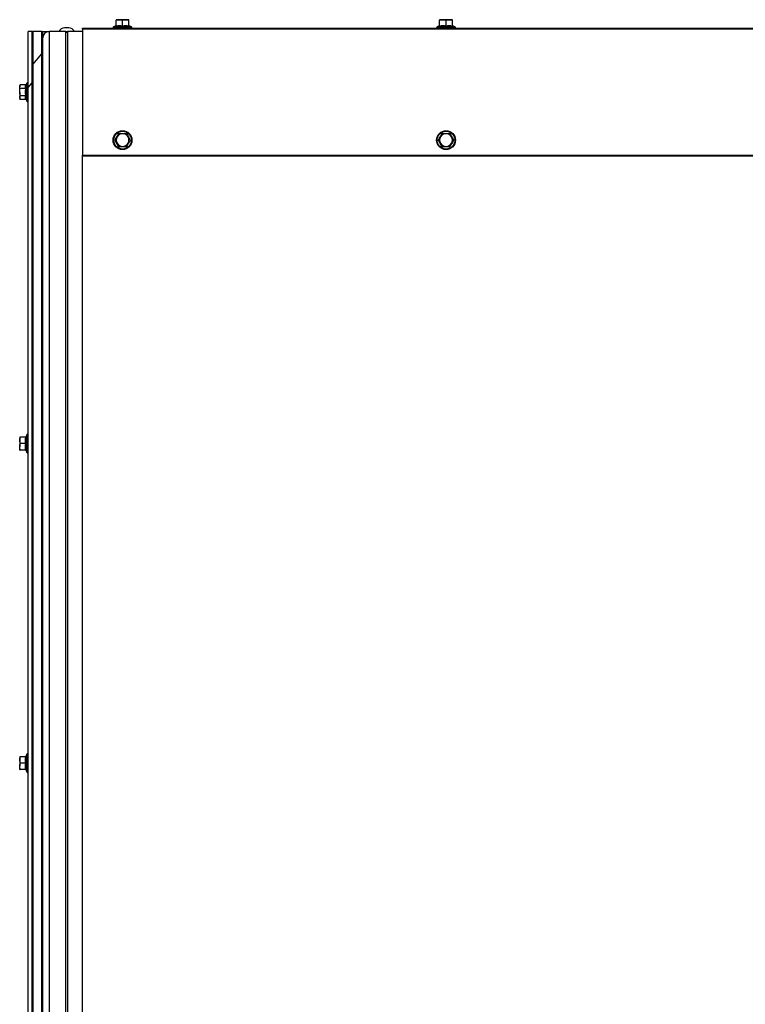
# Model space of a CAD drawing. Units: millimetres. Extents: x 5 to 415, y 5 to 292.
# Drawn here: x 109 to 119, y 240 to 253 of the extents above; entities that cross this region are included whole.
import ezdxf

# ---------------------------------------------------------------- set-up
doc = ezdxf.new("R2010")
doc.units = ezdxf.units.MM

msp = doc.modelspace()

# ---------------------------------------------------------------- linework, layer by layer
at = {"color": 7}
for p, q in [((110.065127, 252.484801), (110.013126, 252.484801)), ((110.654844, 252.510076), (110.627706, 252.500198)), ((110.627706, 252.500198), (110.850547, 252.500198)), ((110.655124, 252.509307), (110.655136, 252.5095)), ((110.659126, 252.581656), (110.699126, 252.588801)), ((110.699126, 252.588801), (110.659126, 252.588801)), ((110.659126, 252.511607), (110.659126, 252.581656)), ((110.779126, 252.588801), (110.699126, 252.588801)), ((110.739126, 252.511607), (110.739126, 252.581656)), ((110.819127, 252.588801), (110.779126, 252.588801)), ((110.819127, 252.581656), (110.819127, 252.588801)), ((110.819127, 252.511607), (110.819127, 252.581656)), ((110.823129, 252.509307), (110.823117, 252.5095)), ((110.850547, 252.500198), (110.823409, 252.510076)), ((114.704844, 252.510076), (114.677706, 252.500198)), ((114.677706, 252.500198), (114.900547, 252.500198)), ((114.705124, 252.509307), (114.705135, 252.5095)), ((114.709127, 252.581656), (114.749126, 252.588801)), ((114.749126, 252.588801), (114.709127, 252.588801)), ((114.709127, 252.511607), (114.709127, 252.581656)), ((114.829126, 252.588801), (114.749126, 252.588801)), ((114.789126, 252.511607), (114.789126, 252.581656)), ((114.869126, 252.588801), (114.829126, 252.588801)), ((114.869126, 252.581656), (114.869126, 252.588801)), ((114.869126, 252.511607), (114.869126, 252.581656)), ((114.873129, 252.509307), (114.873117, 252.5095)), ((114.900547, 252.500198), (114.873409, 252.510076)), ((109.559127, 243.370601), (109.559127, 252.440801)), ((109.608126, 252.440801), (109.559127, 252.440801)), ((109.608126, 172.880479), (109.608126, 252.440801)), ((109.608126, 252.440801), (109.617484, 252.440801)), ((109.617484, 252.440801), (109.617484, 172.854768)), ((109.729768, 252.440801), (109.617484, 252.440801)), ((109.729768, 172.720953), (109.729768, 252.440801)), ((109.729768, 252.440801), (109.739126, 252.440801)), ((109.739126, 172.520801), (109.739126, 252.440801)), ((109.739126, 252.440801), (109.819126, 252.440801)), ((110.029127, 252.440801), (109.819126, 252.440801)), ((109.819126, 252.440801), (109.819126, 172.440802)), ((110.029127, 172.440802), (110.029127, 252.440801)), ((110.029127, 252.440801), (110.049126, 252.440801)), ((110.239126, 252.440801), (110.049126, 252.440801)), ((110.049126, 252.440801), (110.049126, 172.440802)), ((110.239126, 252.470801), (110.239126, 252.480801)), ((110.239126, 252.480801), (127.439127, 252.480801)), ((110.239126, 252.470801), (110.239126, 250.890801)), ((127.439127, 252.470801), (110.239126, 252.470801)), ((109.617484, 252.026834), (109.729768, 252.160649)), ((109.458271, 251.773177), (109.451127, 251.760801)), ((109.451127, 251.760801), (109.451127, 251.750083)), ((109.451127, 251.680801), (109.451127, 251.750083)), ((109.458271, 251.726989), (109.451127, 251.750083)), ((109.528321, 251.773177), (109.458271, 251.773177)), ((109.53973, 251.792221), (109.534573, 251.778053)), ((109.53973, 251.680801), (109.53973, 251.792221)), ((109.559127, 251.740801), (109.608126, 251.799197)), ((109.451127, 251.680801), (109.451127, 251.611519)), ((109.528321, 251.726989), (109.458271, 251.726989)), ((109.528321, 251.634613), (109.458271, 251.634613)), ((109.53973, 251.569381), (109.53973, 251.680801)), ((109.458271, 251.588425), (109.451127, 251.611519)), ((109.451127, 251.611519), (109.451127, 251.600801)), ((109.451127, 251.600801), (109.458271, 251.588425)), ((109.528321, 251.588425), (109.458271, 251.588425)), ((109.534573, 251.583549), (109.53973, 251.569381)), ((110.692938, 251.160801), (110.669844, 251.120801)), ((114.742938, 251.160801), (114.719844, 251.120801)), ((110.64675, 251.080801), (110.669844, 251.040801)), ((110.785315, 251.000801), (110.808408, 251.040801)), ((110.831502, 251.080801), (110.808408, 251.120801)), ((114.69675, 251.080801), (114.719844, 251.040801)), ((114.835314, 251.000801), (114.858408, 251.040801)), ((114.881503, 251.080801), (114.858408, 251.120801)), ((110.239126, 250.890801), (127.439127, 250.890801)), ((110.239126, 250.880801), (110.239126, 250.890801)), ((127.439127, 250.880801), (110.239126, 250.880801)), ((110.239126, 172.440802), (110.239126, 250.880801)), ((109.451127, 247.360801), (109.451127, 247.320801)), ((109.458271, 247.280801), (109.451127, 247.320801)), ((109.451127, 247.320801), (109.451127, 247.240801)), ((109.528321, 247.360801), (109.458271, 247.360801)), ((109.53973, 247.392222), (109.529852, 247.365084)), ((109.530621, 247.364804), (109.530428, 247.364792)), ((109.53973, 247.169381), (109.53973, 247.392222)), ((109.458271, 247.200801), (109.451127, 247.240801)), ((109.451127, 247.200801), (109.451127, 247.240801)), ((109.528321, 247.280801), (109.458271, 247.280801)), ((109.528321, 247.200801), (109.458271, 247.200801)), ((109.529852, 247.196519), (109.53973, 247.169381)), ((109.530621, 247.196799), (109.530427, 247.19681)), ((109.451127, 243.360801), (109.451127, 243.320801)), ((109.528321, 243.360801), (109.458271, 243.360801)), ((109.53973, 243.392221), (109.529852, 243.365083)), ((109.530621, 243.364804), (109.530428, 243.364792)), ((109.53973, 243.169381), (109.53973, 243.392221)), ((109.559127, 243.191002), (109.559127, 243.370601)), ((109.451127, 243.320801), (109.451127, 243.240801)), ((109.458271, 243.280801), (109.451127, 243.320801)), ((109.458271, 243.200801), (109.451127, 243.240801)), ((109.451127, 243.200801), (109.451127, 243.240801)), ((109.528321, 243.280801), (109.458271, 243.280801)), ((109.528321, 243.200801), (109.458271, 243.200801)), ((109.529852, 243.196519), (109.53973, 243.169381)), ((109.530621, 243.196799), (109.530427, 243.196811)), ((109.559127, 173.140799), (109.559127, 243.191002))]:
    msp.add_line(p, q, dxfattribs=at)
for centre, radius in [((110.739126, 251.080801), 0.118), ((110.739126, 251.080801), 0.11142), ((114.789126, 251.080801), 0.118), ((114.789126, 251.080801), 0.11142)]:
    msp.add_circle(centre, radius, dxfattribs=at)
for centre, radius, start, end in [((110.013126, 252.400574), 0.084227, 90, 151.4709754), ((110.065126, 252.400574), 0.084227, 28.5290246, 90), ((110.631126, 252.490801), 0.01, 110, 270), ((110.653126, 252.515807), 0.006, 287.262367, 351.8759608), ((110.825125, 252.515806), 0.005999, 188.1183371, 253.0716025), ((110.847126, 252.490801), 0.01, 270, 70), ((114.681126, 252.490801), 0.01, 110, 270), ((114.703127, 252.515806), 0.005999, 287.2520154, 351.8782061), ((114.875126, 252.515807), 0.006, 188.1244992, 253.0694655), ((114.897126, 252.490801), 0.01, 270, 70), ((109.819126, 252.360801), 0.08, 90, 180), ((110.039126, 252.440801), 0.01, 180, 0), ((109.699126, 252.18636), 0.04, 320, 0), ((109.648126, 252.001123), 0.04, 140, 180), ((109.549126, 251.788801), 0.01, 0, 160), ((109.549126, 251.572801), 0.01, 200, 0), ((110.739126, 251.080801), 0.08, 90, 150), ((110.739126, 251.080801), 0.08, 30, 90), ((114.789126, 251.080801), 0.08, 90, 150), ((114.789126, 251.080801), 0.08, 30, 90), ((110.739126, 251.080801), 0.08, 150, 210), ((110.739126, 251.080801), 0.08, 210, 270), ((110.739126, 251.080801), 0.08, 270, 330), ((110.739126, 251.080801), 0.08, 330, 30), ((114.789126, 251.080801), 0.08, 150, 210), ((114.789126, 251.080801), 0.08, 210, 270), ((114.789126, 251.080801), 0.08, 270, 330), ((114.789126, 251.080801), 0.08, 330, 30), ((109.524121, 247.366801), 0.005999, 278.0388466, 343.0799031), ((109.549126, 247.388801), 0.01, 0, 160), ((109.524122, 247.194803), 0.005999, 17.2650431, 81.9949441), ((109.549126, 247.172801), 0.01, 200, 0), ((109.52412, 243.366802), 0.006001, 278.0501591, 343.0685905), ((109.549126, 243.388801), 0.01, 0, 160), ((109.524121, 243.194802), 0.006, 17.2715392, 81.988448), ((109.549126, 243.172801), 0.01, 200, 0)]:
    msp.add_arc(centre, radius, start, end, dxfattribs=at)
for points, knots in [([(110.659126, 252.511607), (110.659063, 252.510943), (110.658938, 252.509618), (110.658013, 252.507805), (110.656686, 252.506327), (110.655526, 252.505619), (110.654923, 252.505363), (110.654904, 252.505355)], [0, 0, 0, 0, 0.236137148, 0.471315453, 0.732373124, 0.991254049, 1, 1, 1, 1]), ([(110.739126, 252.505355), (110.735733, 252.506043), (110.718706, 252.509494), (110.690321, 252.511664), (110.665689, 252.507276), (110.654904, 252.505355)], [0, 0, 0, 0, 0.122764867, 0.615919448, 1, 1, 1, 1]), ([(110.654904, 252.505355), (110.654941, 252.50607), (110.655091, 252.50898), (110.655109, 252.509166), (110.655124, 252.509307)], [0, 0, 0, 0, 0.24552787, 1, 1, 1, 1]), ([(110.659126, 252.588801), (110.659126, 252.588794), (110.659126, 252.588692), (110.659126, 252.585046), (110.659126, 252.581656)], [0, 0, 0, 0, 0.070147205, 1, 1, 1, 1]), ([(110.659126, 252.511607), (110.672248, 252.513699), (110.69891, 252.517949), (110.725582, 252.513743), (110.739126, 252.511607)], [0, 0, 0, 0, 0.492185515, 1, 1, 1, 1]), ([(110.699126, 252.588801), (110.700074, 252.588794), (110.713584, 252.588692), (110.72682, 252.585046), (110.739126, 252.581656)], [0, 0, 0, 0, 0.0701828, 1, 1, 1, 1]), ([(110.739126, 252.581656), (110.749405, 252.584611), (110.762601, 252.588405), (110.776135, 252.58873), (110.779126, 252.588801)], [0, 0, 0, 0, 0.77895953, 1, 1, 1, 1]), ([(110.739126, 252.511607), (110.752249, 252.513699), (110.77891, 252.517949), (110.805582, 252.513743), (110.819127, 252.511607)], [0, 0, 0, 0, 0.492185515, 1, 1, 1, 1]), ([(110.739126, 252.505355), (110.739126, 252.505363), (110.739126, 252.505619), (110.739126, 252.506327), (110.739126, 252.507806), (110.739126, 252.509617), (110.739126, 252.510943), (110.739126, 252.511607)], [0, 0, 0, 0, 0.008761823, 0.267739554, 0.52864927, 0.76387577, 1, 1, 1, 1]), ([(110.823349, 252.505355), (110.81992, 252.506043), (110.802714, 252.509494), (110.774184, 252.511664), (110.749802, 252.507276), (110.739126, 252.505355)], [0, 0, 0, 0, 0.122758532, 0.615921883, 1, 1, 1, 1]), ([(110.779126, 252.588801), (110.789997, 252.58787), (110.803539, 252.586711), (110.816559, 252.582489), (110.819127, 252.581656)], [0, 0, 0, 0, 0.802762257, 1, 1, 1, 1]), ([(110.823349, 252.505355), (110.823329, 252.505363), (110.822727, 252.505619), (110.821567, 252.506327), (110.820239, 252.507805), (110.819315, 252.509618), (110.819189, 252.510943), (110.819127, 252.511607)], [0, 0, 0, 0, 0.008745951, 0.267626876, 0.528684547, 0.763862852, 1, 1, 1, 1]), ([(110.823117, 252.5095), (110.823107, 252.509676), (110.823046, 252.510707), (110.823212, 252.507782), (110.823349, 252.505355)], [0, 0, 0, 0, 0.170383822, 1, 1, 1, 1]), ([(114.709127, 252.511607), (114.709064, 252.510943), (114.708938, 252.509618), (114.708013, 252.507805), (114.706685, 252.506328), (114.705527, 252.505619), (114.704923, 252.505363), (114.704904, 252.505355)], [0, 0, 0, 0, 0.2361346002, 0.4713049087, 0.7323537016, 0.9912258242, 1, 1, 1, 1]), ([(114.789126, 252.505355), (114.785733, 252.506043), (114.768705, 252.509494), (114.740321, 252.511664), (114.715688, 252.507276), (114.704904, 252.505355)], [0, 0, 0, 0, 0.1227645442, 0.6159204591, 1, 1, 1, 1]), ([(114.704904, 252.505355), (114.704941, 252.50607), (114.705091, 252.50898), (114.70511, 252.509166), (114.705124, 252.509307)], [0, 0, 0, 0, 0.245527948, 1, 1, 1, 1]), ([(114.709127, 252.588801), (114.709127, 252.588794), (114.709127, 252.588692), (114.709127, 252.585046), (114.709127, 252.581656)], [0, 0, 0, 0, 0.070147205, 1, 1, 1, 1]), ([(114.709127, 252.511607), (114.722249, 252.513699), (114.74891, 252.517949), (114.775582, 252.513743), (114.789126, 252.511607)], [0, 0, 0, 0, 0.492186879, 1, 1, 1, 1]), ([(114.749126, 252.588801), (114.750074, 252.588794), (114.763584, 252.588692), (114.77682, 252.585046), (114.789126, 252.581656)], [0, 0, 0, 0, 0.070177287, 1, 1, 1, 1]), ([(114.789126, 252.581656), (114.799405, 252.584611), (114.812601, 252.588405), (114.826135, 252.58873), (114.829126, 252.588801)], [0, 0, 0, 0, 0.77895953, 1, 1, 1, 1]), ([(114.789126, 252.511607), (114.802249, 252.513699), (114.82891, 252.517949), (114.855582, 252.513743), (114.869126, 252.511607)], [0, 0, 0, 0, 0.492186879, 1, 1, 1, 1]), ([(114.789126, 252.505355), (114.789126, 252.505363), (114.789126, 252.505619), (114.789126, 252.506327), (114.789126, 252.507806), (114.789126, 252.509617), (114.789126, 252.510943), (114.789126, 252.511607)], [0, 0, 0, 0, 0.008761823, 0.267739554, 0.52864927, 0.76387577, 1, 1, 1, 1]), ([(114.873349, 252.505355), (114.86992, 252.506043), (114.852714, 252.509494), (114.824184, 252.511664), (114.799802, 252.507276), (114.789126, 252.505355)], [0, 0, 0, 0, 0.122763448, 0.615922878, 1, 1, 1, 1]), ([(114.829126, 252.588801), (114.839997, 252.58787), (114.853539, 252.586711), (114.866558, 252.582489), (114.869126, 252.581656)], [0, 0, 0, 0, 0.802766534, 1, 1, 1, 1]), ([(114.873349, 252.505355), (114.873329, 252.505363), (114.872726, 252.505619), (114.871568, 252.506328), (114.870239, 252.507805), (114.869315, 252.509618), (114.869189, 252.510943), (114.869126, 252.511607)], [0, 0, 0, 0, 0.0087741758, 0.2676462984, 0.5286950913, 0.7638653998, 1, 1, 1, 1]), ([(114.873117, 252.5095), (114.873107, 252.509676), (114.873046, 252.510707), (114.873212, 252.507782), (114.873349, 252.505355)], [0, 0, 0, 0, 0.170383832, 1, 1, 1, 1]), ([(109.451127, 251.750083), (109.451134, 251.750631), (109.451235, 251.758431), (109.454881, 251.766072), (109.458271, 251.773177)], [0, 0, 0, 0, 0.070170944, 1, 1, 1, 1]), ([(109.528321, 251.726989), (109.526229, 251.734565), (109.521978, 251.749958), (109.526185, 251.765357), (109.528321, 251.773177)], [0, 0, 0, 0, 0.492194134, 1, 1, 1, 1]), ([(109.528321, 251.773177), (109.528985, 251.77325), (109.53031, 251.773395), (109.532122, 251.774462), (109.533601, 251.776), (109.534307, 251.777327), (109.534564, 251.778031), (109.534573, 251.778053)], [0, 0, 0, 0, 0.236127478, 0.471331443, 0.732364804, 0.991340991, 1, 1, 1, 1]), ([(109.534573, 251.778053), (109.533885, 251.776053), (109.530434, 251.766017), (109.528263, 251.749459), (109.532651, 251.735527), (109.534573, 251.729427)], [0, 0, 0, 0, 0.122762685, 0.615914573, 1, 1, 1, 1]), ([(109.451127, 251.680801), (109.451198, 251.684256), (109.451522, 251.699882), (109.455316, 251.71512), (109.458271, 251.726989)], [0, 0, 0, 0, 0.2210465647, 1, 1, 1, 1]), ([(109.458271, 251.634613), (109.457439, 251.637578), (109.453217, 251.652613), (109.452057, 251.668249), (109.451127, 251.680801)], [0, 0, 0, 0, 0.197222282, 1, 1, 1, 1]), ([(109.451127, 251.611519), (109.451134, 251.612067), (109.451235, 251.619867), (109.454881, 251.627508), (109.458271, 251.634613)], [0, 0, 0, 0, 0.070171314, 1, 1, 1, 1]), ([(109.528321, 251.634613), (109.526229, 251.649766), (109.521978, 251.680551), (109.526185, 251.71135), (109.528321, 251.726989)], [0, 0, 0, 0, 0.492184104, 1, 1, 1, 1]), ([(109.528321, 251.588425), (109.526229, 251.596001), (109.521978, 251.611395), (109.526185, 251.626793), (109.528321, 251.634613)], [0, 0, 0, 0, 0.492172018, 1, 1, 1, 1]), ([(109.528321, 251.726989), (109.528985, 251.727026), (109.53031, 251.727098), (109.532121, 251.72763), (109.533605, 251.728405), (109.534302, 251.729056), (109.534564, 251.729416), (109.534573, 251.729427)], [0, 0, 0, 0, 0.236172542, 0.471422014, 0.732320924, 0.991523447, 1, 1, 1, 1]), ([(109.528321, 251.634613), (109.528985, 251.634577), (109.53031, 251.634504), (109.532121, 251.633972), (109.533605, 251.633198), (109.534302, 251.632546), (109.534564, 251.632187), (109.534573, 251.632175)], [0, 0, 0, 0, 0.236172585, 0.471422099, 0.732321854, 0.991523446, 1, 1, 1, 1]), ([(109.534573, 251.729427), (109.533885, 251.725488), (109.530434, 251.705723), (109.528263, 251.672864), (109.532651, 251.644565), (109.534573, 251.632175)], [0, 0, 0, 0, 0.122761331, 0.615919605, 1, 1, 1, 1]), ([(109.534573, 251.632175), (109.533885, 251.630236), (109.530434, 251.620508), (109.528263, 251.604206), (109.532651, 251.589839), (109.534573, 251.583549)], [0, 0, 0, 0, 0.122758619, 0.615924055, 1, 1, 1, 1]), ([(109.534573, 251.583549), (109.534564, 251.583572), (109.534307, 251.584276), (109.533601, 251.585603), (109.532122, 251.587141), (109.53031, 251.588207), (109.528985, 251.588353), (109.528321, 251.588425)], [0, 0, 0, 0, 0.008659003, 0.267635014, 0.528668198, 0.763873078, 1, 1, 1, 1]), ([(110.641874, 251.080801), (110.643875, 251.084195), (110.653911, 251.101222), (110.670468, 251.129607), (110.6844, 251.154239), (110.6905, 251.165024)], [0, 0, 0, 0, 0.122763266, 0.615918402, 1, 1, 1, 1]), ([(110.6905, 251.165024), (110.69444, 251.164989), (110.714204, 251.164811), (110.747064, 251.164664), (110.775363, 251.164914), (110.787752, 251.165024)], [0, 0, 0, 0, 0.122763667, 0.615921973, 1, 1, 1, 1]), ([(110.6905, 251.165024), (110.690512, 251.165004), (110.69086, 251.164398), (110.691529, 251.163244), (110.692295, 251.161914), (110.69283, 251.16099), (110.692902, 251.160864), (110.692938, 251.160801)], [0, 0, 0, 0, 0.008702045, 0.267623679, 0.528719516, 0.76400746, 1, 1, 1, 1]), ([(110.739126, 251.160801), (110.726574, 251.160801), (110.710938, 251.160801), (110.695903, 251.160801), (110.692938, 251.160801)], [0, 0, 0, 0, 0.802768286, 1, 1, 1, 1]), ([(110.785315, 251.160801), (110.773445, 251.160801), (110.758208, 251.160801), (110.742581, 251.160801), (110.739126, 251.160801)], [0, 0, 0, 0, 0.778956675, 1, 1, 1, 1]), ([(110.787752, 251.165024), (110.787741, 251.165004), (110.787393, 251.164398), (110.786724, 251.163244), (110.785957, 251.161914), (110.785424, 251.16099), (110.785351, 251.160864), (110.785315, 251.160801)], [0, 0, 0, 0, 0.008702139, 0.267626588, 0.528725264, 0.763998567, 1, 1, 1, 1]), ([(110.808408, 251.120801), (110.807861, 251.121749), (110.800061, 251.135256), (110.79242, 251.148493), (110.785315, 251.160801)], [0, 0, 0, 0, 0.070186548, 1, 1, 1, 1]), ([(110.787752, 251.165024), (110.789691, 251.161595), (110.799419, 251.14439), (110.815722, 251.115858), (110.830088, 251.091476), (110.836378, 251.080801)], [0, 0, 0, 0, 0.122763898, 0.615919039, 1, 1, 1, 1]), ([(114.691874, 251.080801), (114.693875, 251.084195), (114.703911, 251.101222), (114.720468, 251.129606), (114.7344, 251.154239), (114.7405, 251.165024)], [0, 0, 0, 0, 0.122763262, 0.61591991, 1, 1, 1, 1]), ([(114.7405, 251.165024), (114.74444, 251.164989), (114.764204, 251.164811), (114.797064, 251.164664), (114.825362, 251.164914), (114.837752, 251.165024)], [0, 0, 0, 0, 0.122763669, 0.615918941, 1, 1, 1, 1]), ([(114.7405, 251.165024), (114.740512, 251.165004), (114.740863, 251.164399), (114.741528, 251.163243), (114.742296, 251.161914), (114.742829, 251.16099), (114.742902, 251.160864), (114.742938, 251.160801)], [0, 0, 0, 0, 0.008718572, 0.267623828, 0.5287317, 0.76400179, 1, 1, 1, 1]), ([(114.789126, 251.160801), (114.776574, 251.160801), (114.760938, 251.160801), (114.745904, 251.160801), (114.742938, 251.160801)], [0, 0, 0, 0, 0.802773225, 1, 1, 1, 1]), ([(114.835314, 251.160801), (114.823445, 251.160801), (114.808208, 251.160801), (114.792581, 251.160801), (114.789126, 251.160801)], [0, 0, 0, 0, 0.7789552927, 1, 1, 1, 1]), ([(114.837752, 251.165024), (114.837741, 251.165004), (114.83739, 251.164399), (114.836725, 251.163243), (114.835957, 251.161914), (114.835423, 251.16099), (114.835351, 251.160864), (114.835314, 251.160801)], [0, 0, 0, 0, 0.008718608, 0.267624943, 0.52872114, 0.764000807, 1, 1, 1, 1]), ([(114.858408, 251.120801), (114.857861, 251.121749), (114.850063, 251.135257), (114.84242, 251.148494), (114.835314, 251.160801)], [0, 0, 0, 0, 0.070183144, 1, 1, 1, 1]), ([(114.837752, 251.165024), (114.839691, 251.161595), (114.849419, 251.14439), (114.865722, 251.115858), (114.880089, 251.091476), (114.886379, 251.080801)], [0, 0, 0, 0, 0.1227639, 0.615920563, 1, 1, 1, 1]), ([(110.6905, 250.996578), (110.688561, 251.000008), (110.678833, 251.017213), (110.662531, 251.045744), (110.648164, 251.070126), (110.641874, 251.080801)], [0, 0, 0, 0, 0.122764473, 0.615918635, 1, 1, 1, 1]), ([(110.641874, 251.080801), (110.641897, 251.080801), (110.642597, 251.080801), (110.64393, 251.080801), (110.645466, 251.080801), (110.646532, 251.080801), (110.646678, 251.080801), (110.64675, 251.080801)], [0, 0, 0, 0, 0.008738156, 0.267612913, 0.528745528, 0.764000942, 1, 1, 1, 1]), ([(110.669844, 251.120801), (110.669297, 251.119853), (110.661497, 251.106346), (110.653856, 251.093109), (110.64675, 251.080801)], [0, 0, 0, 0, 0.070187926, 1, 1, 1, 1]), ([(110.669844, 251.040801), (110.670392, 251.039853), (110.678191, 251.026346), (110.685833, 251.013109), (110.692938, 251.000801)], [0, 0, 0, 0, 0.070187926, 1, 1, 1, 1]), ([(110.836378, 251.080801), (110.834378, 251.077407), (110.824342, 251.06038), (110.807785, 251.031996), (110.793852, 251.007363), (110.787752, 250.996578)], [0, 0, 0, 0, 0.122763185, 0.615918654, 1, 1, 1, 1]), ([(110.808408, 251.040801), (110.808956, 251.041749), (110.816755, 251.055256), (110.824397, 251.068493), (110.831502, 251.080801)], [0, 0, 0, 0, 0.070187926, 1, 1, 1, 1]), ([(110.831502, 251.080801), (110.831575, 251.080801), (110.83172, 251.080801), (110.832788, 251.080801), (110.834323, 251.080801), (110.835656, 251.080801), (110.836356, 251.080801), (110.836378, 251.080801)], [0, 0, 0, 0, 0.23600299, 0.471296711, 0.732382629, 0.991261698, 1, 1, 1, 1]), ([(114.7405, 250.996578), (114.738561, 251.000008), (114.728833, 251.017213), (114.712531, 251.045744), (114.698164, 251.070126), (114.691874, 251.080801)], [0, 0, 0, 0, 0.122764473, 0.615918635, 1, 1, 1, 1]), ([(114.691874, 251.080801), (114.691897, 251.080801), (114.692597, 251.080801), (114.69393, 251.080801), (114.695465, 251.080801), (114.696532, 251.080801), (114.696678, 251.080801), (114.69675, 251.080801)], [0, 0, 0, 0, 0.008705118, 0.26764527, 0.528729631, 0.764004753, 1, 1, 1, 1]), ([(114.719844, 251.120801), (114.719297, 251.119853), (114.711499, 251.106345), (114.703856, 251.093109), (114.69675, 251.080801)], [0, 0, 0, 0, 0.070184522, 1, 1, 1, 1]), ([(114.719844, 251.040801), (114.720392, 251.039853), (114.72819, 251.026345), (114.735832, 251.013109), (114.742938, 251.000801)], [0, 0, 0, 0, 0.070184522, 1, 1, 1, 1]), ([(114.886379, 251.080801), (114.884378, 251.077407), (114.874342, 251.06038), (114.857785, 251.031996), (114.843852, 251.007363), (114.837752, 250.996578)], [0, 0, 0, 0, 0.122763181, 0.615920163, 1, 1, 1, 1]), ([(114.858408, 251.040801), (114.858956, 251.041749), (114.866754, 251.055257), (114.874397, 251.068494), (114.881503, 251.080801)], [0, 0, 0, 0, 0.070184522, 1, 1, 1, 1]), ([(114.881503, 251.080801), (114.881575, 251.080801), (114.88172, 251.080801), (114.882787, 251.080801), (114.884322, 251.080801), (114.885656, 251.080801), (114.886356, 251.080801), (114.886379, 251.080801)], [0, 0, 0, 0, 0.235995247, 0.471270369, 0.73235473, 0.991294882, 1, 1, 1, 1]), ([(110.692938, 251.000801), (110.692902, 251.000738), (110.69283, 251.000613), (110.692295, 250.999689), (110.691529, 250.998359), (110.69086, 250.997205), (110.690512, 250.996598), (110.6905, 250.996578)], [0, 0, 0, 0, 0.235991365, 0.471281862, 0.732370874, 0.991297999, 1, 1, 1, 1]), ([(110.787752, 250.996578), (110.783813, 250.996614), (110.764049, 250.996792), (110.731189, 250.996939), (110.70289, 250.996688), (110.6905, 250.996578)], [0, 0, 0, 0, 0.122763672, 0.615921973, 1, 1, 1, 1]), ([(110.692938, 251.000801), (110.695903, 251.000801), (110.710938, 251.000801), (110.726574, 251.000801), (110.739126, 251.000801)], [0, 0, 0, 0, 0.197231714, 1, 1, 1, 1]), ([(110.739126, 251.000801), (110.742581, 251.000801), (110.758208, 251.000801), (110.773445, 251.000801), (110.785315, 251.000801)], [0, 0, 0, 0, 0.221043325, 1, 1, 1, 1]), ([(110.785315, 251.000801), (110.785351, 251.000738), (110.785424, 251.000613), (110.785957, 250.999689), (110.786724, 250.998359), (110.787393, 250.997205), (110.787741, 250.996598), (110.787752, 250.996578)], [0, 0, 0, 0, 0.236000259, 0.471276113, 0.732367964, 0.991297904, 1, 1, 1, 1]), ([(114.742938, 251.000801), (114.742902, 251.000738), (114.742829, 251.000613), (114.742296, 250.999688), (114.741528, 250.998359), (114.740863, 250.997204), (114.740512, 250.996598), (114.7405, 250.996578)], [0, 0, 0, 0, 0.2359970353, 0.4712696769, 0.7323707239, 0.9912814717, 1, 1, 1, 1]), ([(114.837752, 250.996578), (114.833813, 250.996614), (114.814049, 250.996792), (114.781189, 250.996939), (114.75289, 250.996688), (114.7405, 250.996578)], [0, 0, 0, 0, 0.122763674, 0.61591894, 1, 1, 1, 1]), ([(114.742938, 251.000801), (114.745904, 251.000801), (114.760938, 251.000801), (114.776574, 251.000801), (114.789126, 251.000801)], [0, 0, 0, 0, 0.197226775, 1, 1, 1, 1]), ([(114.789126, 251.000801), (114.792581, 251.000801), (114.808208, 251.000801), (114.823445, 251.000801), (114.835314, 251.000801)], [0, 0, 0, 0, 0.2210447073, 1, 1, 1, 1]), ([(114.835314, 251.000801), (114.835351, 251.000738), (114.835423, 251.000613), (114.835957, 250.999688), (114.836725, 250.998359), (114.83739, 250.997204), (114.837741, 250.996598), (114.837752, 250.996578)], [0, 0, 0, 0, 0.235998018, 0.471280237, 0.732369609, 0.991281435, 1, 1, 1, 1]), ([(109.451127, 247.320801), (109.451134, 247.321749), (109.451235, 247.335254), (109.454881, 247.348492), (109.458271, 247.360801)], [0, 0, 0, 0, 0.07020105, 1, 1, 1, 1]), ([(109.458271, 247.360801), (109.455316, 247.360801), (109.451522, 247.360801), (109.451198, 247.360801), (109.451127, 247.360801)], [0, 0, 0, 0, 0.778972316, 1, 1, 1, 1]), ([(109.528321, 247.280801), (109.526229, 247.293924), (109.521978, 247.320585), (109.526185, 247.347257), (109.528321, 247.360801)], [0, 0, 0, 0, 0.492186883, 1, 1, 1, 1]), ([(109.534573, 247.365024), (109.534564, 247.365004), (109.534306, 247.364392), (109.533602, 247.363247), (109.532122, 247.361914), (109.53031, 247.36099), (109.528985, 247.360864), (109.528321, 247.360801)], [0, 0, 0, 0, 0.008604243, 0.267655603, 0.528703255, 0.763855839, 1, 1, 1, 1]), ([(109.534573, 247.365024), (109.533885, 247.361595), (109.530434, 247.344389), (109.528263, 247.315859), (109.532651, 247.291477), (109.534573, 247.280801)], [0, 0, 0, 0, 0.122760704, 0.615924406, 1, 1, 1, 1]), ([(109.530428, 247.364792), (109.530252, 247.364782), (109.52922, 247.364721), (109.532146, 247.364887), (109.534573, 247.365024)], [0, 0, 0, 0, 0.170427673, 1, 1, 1, 1]), ([(109.451127, 247.240801), (109.451134, 247.241749), (109.451235, 247.255258), (109.454881, 247.268494), (109.458271, 247.280801)], [0, 0, 0, 0, 0.070171839, 1, 1, 1, 1]), ([(109.451127, 247.200801), (109.451198, 247.200801), (109.451522, 247.200801), (109.455316, 247.200801), (109.458271, 247.200801)], [0, 0, 0, 0, 0.221027684, 1, 1, 1, 1]), ([(109.528321, 247.200801), (109.526229, 247.213923), (109.521978, 247.240585), (109.526185, 247.267257), (109.528321, 247.280801)], [0, 0, 0, 0, 0.49218552, 1, 1, 1, 1]), ([(109.528321, 247.280801), (109.528985, 247.280801), (109.53031, 247.280801), (109.532122, 247.280801), (109.533603, 247.280801), (109.534302, 247.280801), (109.534564, 247.280801), (109.534573, 247.280801)], [0, 0, 0, 0, 0.236112731, 0.471374195, 0.732507828, 0.991511243, 1, 1, 1, 1]), ([(109.528321, 247.200801), (109.528985, 247.200738), (109.53031, 247.200613), (109.532122, 247.199689), (109.533602, 247.198356), (109.534306, 247.19721), (109.534564, 247.196598), (109.534573, 247.196579)], [0, 0, 0, 0, 0.236144161, 0.471296745, 0.732344397, 0.991395757, 1, 1, 1, 1]), ([(109.534573, 247.280801), (109.533885, 247.277408), (109.530434, 247.26038), (109.528263, 247.231996), (109.532651, 247.207363), (109.534573, 247.196579)], [0, 0, 0, 0, 0.122764099, 0.61592037, 1, 1, 1, 1]), ([(109.534573, 247.196579), (109.533858, 247.196615), (109.530948, 247.196766), (109.530762, 247.196785), (109.530621, 247.196799)], [0, 0, 0, 0, 0.24552719, 1, 1, 1, 1]), ([(109.451127, 243.320801), (109.451134, 243.321749), (109.451235, 243.335259), (109.454881, 243.348494), (109.458271, 243.360801)], [0, 0, 0, 0, 0.070171839, 1, 1, 1, 1]), ([(109.458271, 243.360801), (109.455316, 243.360801), (109.451522, 243.360801), (109.451198, 243.360801), (109.451127, 243.360801)], [0, 0, 0, 0, 0.778932683, 1, 1, 1, 1]), ([(109.528321, 243.280801), (109.526229, 243.293924), (109.521978, 243.320585), (109.526185, 243.347257), (109.528321, 243.360801)], [0, 0, 0, 0, 0.49218552, 1, 1, 1, 1]), ([(109.534573, 243.365024), (109.534564, 243.365004), (109.53431, 243.364402), (109.5336, 243.363242), (109.532122, 243.361914), (109.53031, 243.36099), (109.528985, 243.360864), (109.528321, 243.360801)], [0, 0, 0, 0, 0.008738686, 0.267629197, 0.528690372, 0.763889022, 1, 1, 1, 1]), ([(109.534573, 243.365024), (109.533885, 243.361595), (109.530434, 243.34439), (109.528264, 243.315858), (109.532651, 243.291476), (109.534573, 243.280801)], [0, 0, 0, 0, 0.122758071, 0.615909599, 1, 1, 1, 1]), ([(109.530428, 243.364792), (109.530252, 243.364782), (109.52922, 243.364721), (109.532146, 243.364887), (109.534573, 243.365024)], [0, 0, 0, 0, 0.170471303, 1, 1, 1, 1]), ([(109.451127, 243.240801), (109.451134, 243.241749), (109.451235, 243.255254), (109.454881, 243.268492), (109.458271, 243.280801)], [0, 0, 0, 0, 0.070195539, 1, 1, 1, 1]), ([(109.528321, 243.200801), (109.526229, 243.213923), (109.521978, 243.240585), (109.526185, 243.267257), (109.528321, 243.280801)], [0, 0, 0, 0, 0.49218552, 1, 1, 1, 1]), ([(109.528321, 243.280801), (109.528985, 243.280801), (109.53031, 243.280801), (109.532122, 243.280801), (109.5336, 243.280801), (109.53431, 243.280801), (109.534564, 243.280801), (109.534573, 243.280801)], [0, 0, 0, 0, 0.2360980561, 0.4713448987, 0.7322581096, 0.9912454274, 1, 1, 1, 1]), ([(109.534573, 243.280801), (109.533885, 243.277407), (109.530434, 243.26038), (109.528263, 243.231996), (109.532651, 243.207363), (109.534573, 243.196578)], [0, 0, 0, 0, 0.122763776, 0.615921381, 1, 1, 1, 1]), ([(109.451127, 243.200801), (109.451198, 243.200801), (109.451522, 243.200801), (109.455316, 243.200801), (109.458271, 243.200801)], [0, 0, 0, 0, 0.221067317, 1, 1, 1, 1]), ([(109.528321, 243.200801), (109.528985, 243.200738), (109.53031, 243.200613), (109.532123, 243.199689), (109.533599, 243.198359), (109.534311, 243.197203), (109.534564, 243.196598), (109.534573, 243.196578)], [0, 0, 0, 0, 0.2360974848, 0.4712826946, 0.7323289511, 0.9912046671, 1, 1, 1, 1]), ([(109.534573, 243.196578), (109.533858, 243.196615), (109.530947, 243.196766), (109.530762, 243.196785), (109.530621, 243.196799)], [0, 0, 0, 0, 0.245515273, 1, 1, 1, 1])]:
    msp.add_open_spline(points, degree=3, knots=knots, dxfattribs=at)

doc.saveas('drawing.dxf')
